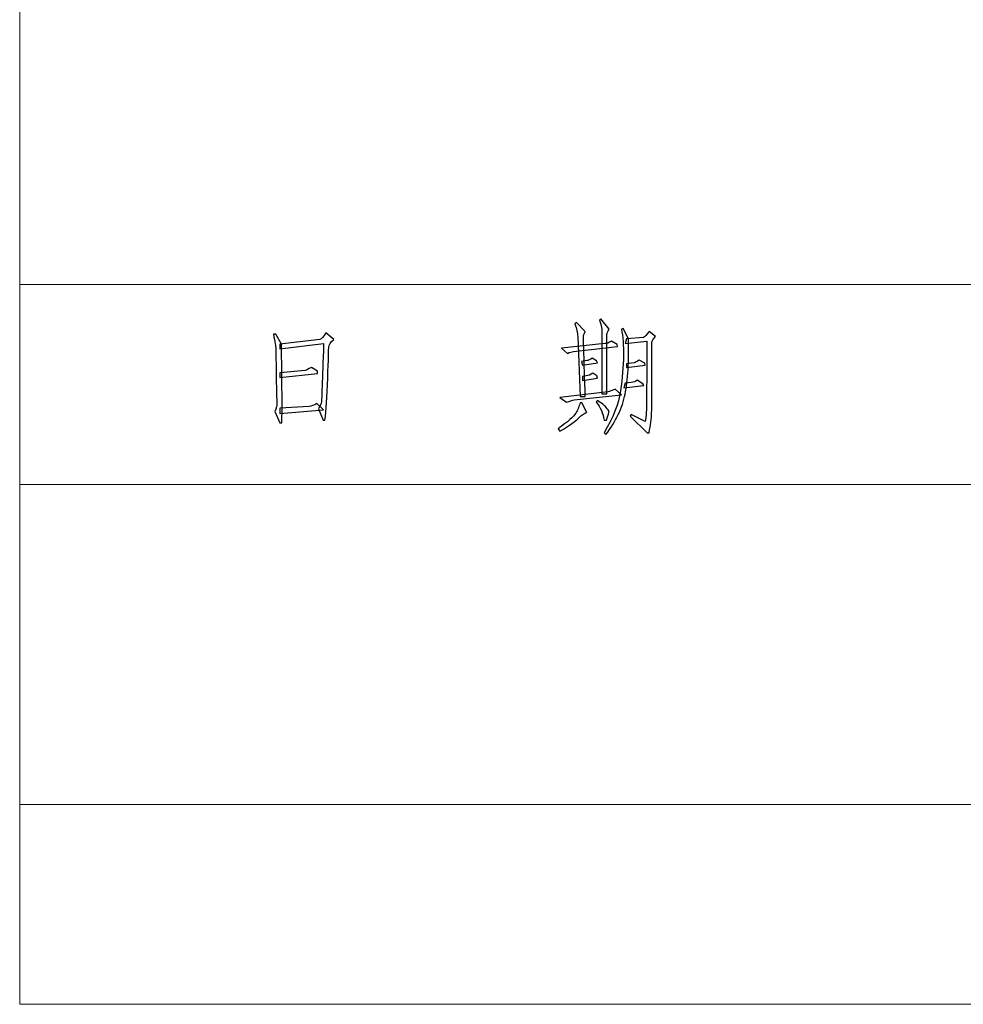
# Model space of a CAD drawing. Units: millimetres. Extents: x 958 to 3026, y 447 to 1692.
# Drawn here: x 958 to 1057, y 447 to 550 of the extents above; entities that cross this region are included whole.
import ezdxf

# ---------------------------------------------------------------- set-up
doc = ezdxf.new("R2010")
doc.units = ezdxf.units.MM
doc.layers.add('layer 1', color=7, linetype='Continuous')

msp = doc.modelspace()

# ---------------------------------------------------------------- linework, layer by layer
at = {"layer": 'layer 1', "color": 1, "lineweight": 9}
for points in [[(958.076, 1692.485), (958.076, 1692.485), (958.076, 447.081), (958.076, 447.081)], [(1070.528, 522.56), (1070.528, 522.56), (958.076, 522.56), (958.076, 522.56)], [(1070.528, 501.594), (1070.528, 501.594), (958.076, 501.594), (958.076, 501.594)], [(1070.528, 468.048), (1070.528, 468.048), (958.076, 468.048), (958.076, 468.048)], [(958.076, 447.081), (958.076, 447.081), (1902.673, 447.081), (1902.673, 447.081)]]:
    msp.add_open_spline(points, degree=3, dxfattribs=at)
at = {"layer": 'layer 1', "color": 1}
for points, knots in [([(1017.349, 517.634), (1017.217, 517.403), (1017.152, 517.191), (1017.152, 516.994), (1017.152, 516.994), (1017.152, 516.797), (1017.217, 514.734), (1017.349, 510.803), (1017.349, 510.803), (1017.349, 510.803), (1016.808, 510.803), (1016.808, 510.803), (1016.808, 510.803), (1016.808, 510.803), (1016.563, 517.093), (1016.563, 517.093), (1016.563, 517.093), (1016.529, 517.485), (1016.43, 517.927), (1016.267, 518.42), (1016.267, 518.42), (1016.267, 518.42), (1016.414, 518.567), (1016.414, 518.567), (1016.414, 518.567), (1016.414, 518.567), (1017.349, 517.634), (1017.349, 517.634)], [0, 0, 0, 0, 0.1428571, 0.1428571, 0.1428571, 0.1428571, 0.2857143, 0.2857143, 0.2857143, 0.2857143, 0.4285714, 0.4285714, 0.4285714, 0.4285714, 0.5714286, 0.5714286, 0.5714286, 0.5714286, 0.7142857, 0.7142857, 0.7142857, 0.7142857, 0.8571429, 0.8571429, 0.8571429, 0.8571429, 1, 1, 1, 1]), ([(1019.068, 511.096), (1019.068, 511.096), (1019.068, 517.879), (1019.068, 517.879), (1019.068, 517.879), (1019.068, 518.076), (1018.986, 518.386), (1018.823, 518.812), (1018.823, 518.812), (1018.823, 518.812), (1018.969, 518.959), (1018.969, 518.959), (1018.969, 518.959), (1018.969, 518.959), (1019.854, 517.879), (1019.854, 517.879), (1019.854, 517.879), (1019.691, 517.648), (1019.609, 517.462), (1019.609, 517.313), (1019.609, 517.313), (1019.609, 517.166), (1019.609, 515.095), (1019.609, 511.096), (1019.609, 511.096), (1019.609, 511.096), (1019.068, 511.096), (1019.068, 511.096)], [0, 0, 0, 0, 0.1428571, 0.1428571, 0.1428571, 0.1428571, 0.2857143, 0.2857143, 0.2857143, 0.2857143, 0.4285714, 0.4285714, 0.4285714, 0.4285714, 0.5714286, 0.5714286, 0.5714286, 0.5714286, 0.7142857, 0.7142857, 0.7142857, 0.7142857, 0.8571429, 0.8571429, 0.8571429, 0.8571429, 1, 1, 1, 1]), ([(985.498, 516.306), (985.498, 516.306), (985.597, 509.721), (985.597, 509.721), (985.597, 509.721), (985.597, 509.721), (985.546, 508.05), (985.546, 508.05), (985.546, 508.05), (985.546, 508.05), (985.352, 508.05), (985.352, 508.05), (985.352, 508.05), (985.352, 508.05), (984.811, 509.23), (984.811, 509.23), (984.811, 509.23), (984.974, 509.622), (985.047, 509.876), (985.031, 509.991), (985.031, 509.991), (985.014, 510.107), (984.991, 511.105), (984.957, 512.99), (984.957, 512.99), (984.924, 514.872), (984.909, 515.856), (984.909, 515.937), (984.909, 515.937), (984.909, 516.019), (984.827, 516.487), (984.662, 517.338), (984.662, 517.338), (984.662, 517.338), (984.909, 517.338), (984.909, 517.338), (984.909, 517.338), (984.909, 517.338), (985.498, 516.306), (985.498, 516.306)], [0, 0, 0, 0, 0.1, 0.1, 0.1, 0.1, 0.2, 0.2, 0.2, 0.2, 0.3, 0.3, 0.3, 0.3, 0.4, 0.4, 0.4, 0.4, 0.5, 0.5, 0.5, 0.5, 0.6, 0.6, 0.6, 0.6, 0.7, 0.7, 0.7, 0.7, 0.8, 0.8, 0.8, 0.8, 0.9, 0.9, 0.9, 0.9, 1, 1, 1, 1]), ([(989.528, 516.797), (989.692, 516.831), (989.903, 517.059), (990.165, 517.485), (990.165, 517.485), (990.165, 517.485), (991.002, 516.797), (991.002, 516.797), (991.002, 516.797), (990.641, 516.47), (990.461, 516.208), (990.461, 516.011), (990.461, 516.011), (990.461, 515.814), (990.427, 514.726), (990.362, 512.744), (990.362, 512.744), (990.297, 510.761), (990.199, 509.295), (990.069, 508.345), (990.069, 508.345), (990.069, 508.345), (989.872, 508.345), (989.872, 508.345), (989.872, 508.345), (989.872, 508.345), (989.379, 509.524), (989.379, 509.524), (989.379, 509.524), (989.576, 509.853), (989.683, 510.098), (989.7, 510.262), (989.7, 510.262), (989.717, 510.425), (989.79, 512.457), (989.92, 516.355), (989.92, 516.355), (989.92, 516.355), (985.352, 515.814), (985.352, 515.814), (985.352, 515.814), (985.352, 515.814), (985.352, 516.306), (985.352, 516.306), (985.352, 516.306), (985.352, 516.306), (989.528, 516.797), (989.528, 516.797)], [0, 0, 0, 0, 0.0833333, 0.0833333, 0.0833333, 0.0833333, 0.1666667, 0.1666667, 0.1666667, 0.1666667, 0.25, 0.25, 0.25, 0.25, 0.3333333, 0.3333333, 0.3333333, 0.3333333, 0.4166667, 0.4166667, 0.4166667, 0.4166667, 0.5, 0.5, 0.5, 0.5, 0.5833333, 0.5833333, 0.5833333, 0.5833333, 0.6666667, 0.6666667, 0.6666667, 0.6666667, 0.75, 0.75, 0.75, 0.75, 0.8333333, 0.8333333, 0.8333333, 0.8333333, 0.9166667, 0.9166667, 0.9166667, 0.9166667, 1, 1, 1, 1]), ([(1021.033, 511.392), (1021.23, 512.767), (1021.337, 513.996), (1021.353, 515.078), (1021.353, 515.078), (1021.368, 516.157), (1021.295, 517.093), (1021.131, 517.879), (1021.131, 517.879), (1021.131, 517.879), (1021.328, 517.927), (1021.328, 517.927), (1021.328, 517.927), (1021.328, 517.927), (1021.869, 516.847), (1021.869, 516.847), (1021.869, 516.847), (1021.934, 514.455), (1021.819, 512.53), (1021.525, 511.073), (1021.525, 511.073), (1021.23, 509.614), (1020.559, 508.199), (1019.51, 506.821), (1019.51, 506.821), (1019.51, 506.821), (1019.313, 507.018), (1019.313, 507.018), (1019.313, 507.018), (1020.263, 508.557), (1020.838, 510.016), (1021.033, 511.392)], [0, 0, 0, 0, 0.125, 0.125, 0.125, 0.125, 0.25, 0.25, 0.25, 0.25, 0.375, 0.375, 0.375, 0.375, 0.5, 0.5, 0.5, 0.5, 0.625, 0.625, 0.625, 0.625, 0.75, 0.75, 0.75, 0.75, 0.875, 0.875, 0.875, 0.875, 1, 1, 1, 1]), ([(1022.066, 508.737), (1022.066, 508.737), (1022.163, 508.935), (1022.163, 508.935), (1022.163, 508.935), (1022.163, 508.935), (1023.639, 508.199), (1023.639, 508.199), (1023.639, 508.199), (1023.704, 508.723), (1023.743, 509.132), (1023.76, 509.427), (1023.76, 509.427), (1023.777, 509.721), (1023.785, 512.113), (1023.785, 516.6), (1023.785, 516.6), (1023.785, 516.6), (1021.525, 516.355), (1021.525, 516.355), (1021.525, 516.355), (1021.525, 516.355), (1021.672, 516.847), (1021.672, 516.847), (1021.672, 516.847), (1021.672, 516.847), (1023.442, 516.994), (1023.442, 516.994), (1023.442, 516.994), (1023.572, 517.059), (1023.769, 517.273), (1024.031, 517.634), (1024.031, 517.634), (1024.031, 517.634), (1024.718, 517.093), (1024.718, 517.093), (1024.718, 517.093), (1024.456, 516.831), (1024.326, 516.642), (1024.326, 516.526), (1024.326, 516.526), (1024.326, 516.413), (1024.326, 515.298), (1024.326, 513.184), (1024.326, 513.184), (1024.326, 511.073), (1024.318, 509.712), (1024.301, 509.106), (1024.301, 509.106), (1024.284, 508.501), (1024.194, 507.804), (1024.031, 507.018), (1024.031, 507.018), (1024.031, 507.018), (1023.834, 507.018), (1023.834, 507.018), (1023.834, 507.018), (1023.834, 507.018), (1022.066, 508.737), (1022.066, 508.737)], [0, 0, 0, 0, 0.0666667, 0.0666667, 0.0666667, 0.0666667, 0.1333333, 0.1333333, 0.1333333, 0.1333333, 0.2, 0.2, 0.2, 0.2, 0.2666667, 0.2666667, 0.2666667, 0.2666667, 0.3333333, 0.3333333, 0.3333333, 0.3333333, 0.4, 0.4, 0.4, 0.4, 0.4666667, 0.4666667, 0.4666667, 0.4666667, 0.5333333, 0.5333333, 0.5333333, 0.5333333, 0.6, 0.6, 0.6, 0.6, 0.6666667, 0.6666667, 0.6666667, 0.6666667, 0.7333333, 0.7333333, 0.7333333, 0.7333333, 0.8, 0.8, 0.8, 0.8, 0.8666667, 0.8666667, 0.8666667, 0.8666667, 0.9333333, 0.9333333, 0.9333333, 0.9333333, 1, 1, 1, 1]), ([(1016.12, 515.52), (1015.954, 515.52), (1015.743, 515.455), (1015.481, 515.323), (1015.481, 515.323), (1015.481, 515.323), (1014.841, 515.864), (1014.841, 515.864), (1014.841, 515.864), (1014.841, 515.864), (1019.412, 516.355), (1019.412, 516.355), (1019.412, 516.355), (1019.575, 516.355), (1019.804, 516.436), (1020.1, 516.6), (1020.1, 516.6), (1020.1, 516.6), (1020.689, 516.256), (1020.689, 516.256), (1020.689, 516.256), (1020.689, 516.256), (1020.739, 516.061), (1020.739, 516.061), (1020.739, 516.061), (1020.739, 516.061), (1016.12, 515.52), (1016.12, 515.52)], [0, 0, 0, 0, 0.1428571, 0.1428571, 0.1428571, 0.1428571, 0.2857143, 0.2857143, 0.2857143, 0.2857143, 0.4285714, 0.4285714, 0.4285714, 0.4285714, 0.5714286, 0.5714286, 0.5714286, 0.5714286, 0.7142857, 0.7142857, 0.7142857, 0.7142857, 0.8571429, 0.8571429, 0.8571429, 0.8571429, 1, 1, 1, 1]), ([(1018.085, 514.832), (1018.085, 514.832), (1018.527, 514.537), (1018.527, 514.537), (1018.527, 514.537), (1018.527, 514.537), (1018.626, 514.34), (1018.626, 514.34), (1018.626, 514.34), (1018.626, 514.34), (1017.053, 514.094), (1017.053, 514.094), (1017.053, 514.094), (1017.053, 514.094), (1016.955, 514.489), (1016.955, 514.489), (1016.955, 514.489), (1016.955, 514.489), (1017.496, 514.585), (1017.496, 514.585), (1017.496, 514.585), (1017.659, 514.585), (1017.856, 514.669), (1018.085, 514.832)], [0, 0, 0, 0, 0.1666667, 0.1666667, 0.1666667, 0.1666667, 0.3333333, 0.3333333, 0.3333333, 0.3333333, 0.5, 0.5, 0.5, 0.5, 0.6666667, 0.6666667, 0.6666667, 0.6666667, 0.8333333, 0.8333333, 0.8333333, 0.8333333, 1, 1, 1, 1]), ([(1023.588, 514.292), (1023.588, 514.292), (1023.639, 514.094), (1023.639, 514.094), (1023.639, 514.094), (1023.639, 514.094), (1021.672, 513.849), (1021.672, 513.849), (1021.672, 513.849), (1021.672, 513.849), (1021.672, 514.241), (1021.672, 514.241), (1021.672, 514.241), (1021.672, 514.241), (1022.458, 514.34), (1022.458, 514.34), (1022.458, 514.34), (1022.59, 514.373), (1022.769, 514.472), (1022.999, 514.635), (1022.999, 514.635), (1022.999, 514.635), (1023.588, 514.292), (1023.588, 514.292)], [0, 0, 0, 0, 0.1666667, 0.1666667, 0.1666667, 0.1666667, 0.3333333, 0.3333333, 0.3333333, 0.3333333, 0.5, 0.5, 0.5, 0.5, 0.6666667, 0.6666667, 0.6666667, 0.6666667, 0.8333333, 0.8333333, 0.8333333, 0.8333333, 1, 1, 1, 1]), ([(988.643, 513.849), (988.643, 513.849), (989.283, 513.455), (989.283, 513.455), (989.283, 513.455), (989.283, 513.455), (989.283, 513.21), (989.283, 513.21), (989.283, 513.21), (989.283, 513.21), (985.352, 512.818), (985.352, 512.818), (985.352, 512.818), (985.352, 512.818), (985.352, 513.308), (985.352, 513.308), (985.352, 513.308), (985.352, 513.308), (988.004, 513.553), (988.004, 513.553), (988.004, 513.553), (988.102, 513.587), (988.316, 513.686), (988.643, 513.849)], [0, 0, 0, 0, 0.1666667, 0.1666667, 0.1666667, 0.1666667, 0.3333333, 0.3333333, 0.3333333, 0.3333333, 0.5, 0.5, 0.5, 0.5, 0.6666667, 0.6666667, 0.6666667, 0.6666667, 0.8333333, 0.8333333, 0.8333333, 0.8333333, 1, 1, 1, 1]), ([(1018.626, 512.719), (1018.626, 512.719), (1017.053, 512.474), (1017.053, 512.474), (1017.053, 512.474), (1017.053, 512.474), (1017.053, 512.916), (1017.053, 512.916), (1017.053, 512.916), (1017.053, 512.916), (1017.445, 512.964), (1017.445, 512.964), (1017.445, 512.964), (1017.676, 512.998), (1017.904, 513.096), (1018.135, 513.26), (1018.135, 513.26), (1018.135, 513.26), (1018.575, 512.964), (1018.575, 512.964), (1018.575, 512.964), (1018.575, 512.964), (1018.626, 512.719), (1018.626, 512.719)], [0, 0, 0, 0, 0.1666667, 0.1666667, 0.1666667, 0.1666667, 0.3333333, 0.3333333, 0.3333333, 0.3333333, 0.5, 0.5, 0.5, 0.5, 0.6666667, 0.6666667, 0.6666667, 0.6666667, 0.8333333, 0.8333333, 0.8333333, 0.8333333, 1, 1, 1, 1]), ([(1022.802, 512.522), (1022.802, 512.522), (1023.391, 512.13), (1023.391, 512.13), (1023.391, 512.13), (1023.391, 512.13), (1023.49, 511.981), (1023.49, 511.981), (1023.49, 511.981), (1023.49, 511.981), (1021.376, 511.736), (1021.376, 511.736), (1021.376, 511.736), (1021.376, 511.736), (1021.525, 512.226), (1021.525, 512.226), (1021.525, 512.226), (1021.525, 512.226), (1022.163, 512.277), (1022.163, 512.277), (1022.163, 512.277), (1022.393, 512.31), (1022.605, 512.392), (1022.802, 512.522)], [0, 0, 0, 0, 0.1666667, 0.1666667, 0.1666667, 0.1666667, 0.3333333, 0.3333333, 0.3333333, 0.3333333, 0.5, 0.5, 0.5, 0.5, 0.6666667, 0.6666667, 0.6666667, 0.6666667, 0.8333333, 0.8333333, 0.8333333, 0.8333333, 1, 1, 1, 1]), ([(1016.168, 510.459), (1016.005, 510.425), (1015.743, 510.344), (1015.382, 510.214), (1015.382, 510.214), (1015.382, 510.214), (1014.694, 510.704), (1014.694, 510.704), (1014.694, 510.704), (1014.694, 510.704), (1019.756, 511.293), (1019.756, 511.293), (1019.756, 511.293), (1019.886, 511.327), (1020.133, 511.425), (1020.494, 511.589), (1020.494, 511.589), (1020.494, 511.589), (1021.131, 511), (1021.131, 511), (1021.131, 511), (1021.131, 511), (1016.168, 510.459), (1016.168, 510.459)], [0, 0, 0, 0, 0.1666667, 0.1666667, 0.1666667, 0.1666667, 0.3333333, 0.3333333, 0.3333333, 0.3333333, 0.5, 0.5, 0.5, 0.5, 0.6666667, 0.6666667, 0.6666667, 0.6666667, 0.8333333, 0.8333333, 0.8333333, 0.8333333, 1, 1, 1, 1]), ([(985.352, 509.574), (985.352, 509.574), (988.398, 509.771), (988.398, 509.771), (988.398, 509.771), (988.626, 509.803), (988.905, 509.901), (989.232, 510.065), (989.232, 510.065), (989.232, 510.065), (989.92, 509.427), (989.92, 509.427), (989.92, 509.427), (989.92, 509.427), (985.352, 509.033), (985.352, 509.033), (985.352, 509.033), (985.352, 509.033), (985.352, 509.574), (985.352, 509.574)], [0, 0, 0, 0, 0.2, 0.2, 0.2, 0.2, 0.4, 0.4, 0.4, 0.4, 0.6, 0.6, 0.6, 0.6, 0.8, 0.8, 0.8, 0.8, 1, 1, 1, 1]), ([(1014.694, 507.165), (1014.694, 507.165), (1014.497, 507.412), (1014.497, 507.412), (1014.497, 507.412), (1015.514, 508.165), (1016.126, 508.714), (1016.34, 509.058), (1016.34, 509.058), (1016.554, 509.402), (1016.709, 509.771), (1016.808, 510.163), (1016.808, 510.163), (1016.808, 510.163), (1017.003, 510.163), (1017.003, 510.163), (1017.003, 510.163), (1017.003, 510.163), (1017.496, 509.132), (1017.496, 509.132), (1017.496, 509.132), (1017.233, 509.067), (1016.955, 508.878), (1016.659, 508.566), (1016.659, 508.566), (1016.365, 508.255), (1015.709, 507.788), (1014.694, 507.165)], [0, 0, 0, 0, 0.1428571, 0.1428571, 0.1428571, 0.1428571, 0.2857143, 0.2857143, 0.2857143, 0.2857143, 0.4285714, 0.4285714, 0.4285714, 0.4285714, 0.5714286, 0.5714286, 0.5714286, 0.5714286, 0.7142857, 0.7142857, 0.7142857, 0.7142857, 0.8571429, 0.8571429, 0.8571429, 0.8571429, 1, 1, 1, 1]), ([(1019.313, 508.345), (1019.215, 509.033), (1018.936, 509.673), (1018.479, 510.262), (1018.479, 510.262), (1018.479, 510.262), (1018.626, 510.408), (1018.626, 510.408), (1018.626, 510.408), (1019.051, 510.115), (1019.355, 509.868), (1019.533, 509.673), (1019.533, 509.673), (1019.714, 509.476), (1019.812, 509.337), (1019.829, 509.253), (1019.829, 509.253), (1019.846, 509.171), (1019.756, 508.87), (1019.559, 508.345), (1019.559, 508.345), (1019.559, 508.345), (1019.313, 508.345), (1019.313, 508.345)], [0, 0, 0, 0, 0.1666667, 0.1666667, 0.1666667, 0.1666667, 0.3333333, 0.3333333, 0.3333333, 0.3333333, 0.5, 0.5, 0.5, 0.5, 0.6666667, 0.6666667, 0.6666667, 0.6666667, 0.8333333, 0.8333333, 0.8333333, 0.8333333, 1, 1, 1, 1])]:
    msp.add_open_spline(points, degree=3, knots=knots, dxfattribs=at)

doc.saveas('drawing.dxf')
